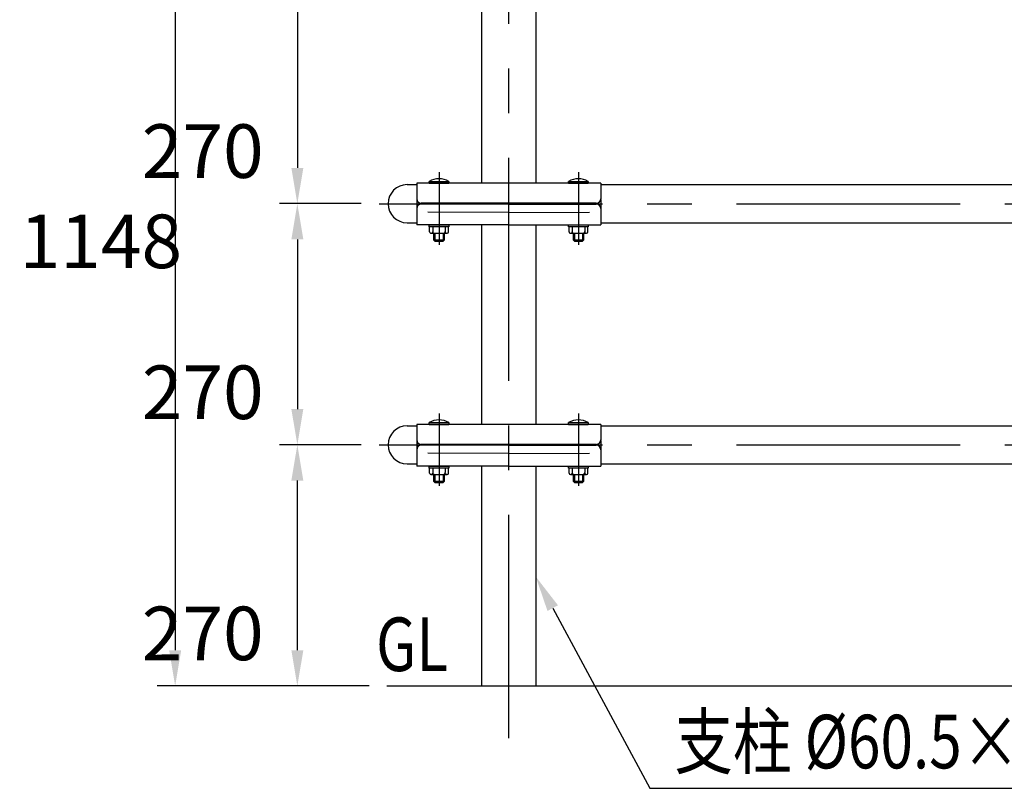
# Model space of a CAD drawing. Extents: x 207 to 7345, y 444 to 5242.
# Drawn here: x 207 to 1309, y 3453 to 4314 of the extents above; entities that cross this region are included whole.
import ezdxf

# ---------------------------------------------------------------- set-up
doc = ezdxf.new("R2010")
doc.units = 0
doc.header["$LTSCALE"] = 200
doc.header["$PDMODE"] = 33
doc.header["$PDSIZE"] = 5
doc.linetypes.add('CENTER', pattern=[2, 1.25, -0.25, 0.25, -0.25])
doc.layers.get('DEFPOINTS').update_dxf_attribs({"linetype": 'CONTINUOUS'})
for name, color, linetype in [('CENTER', 3, 'CENTER'), ('MOJI', 6, 'CONTINUOUS'), ('SJC', 1, 'CONTINUOUS'), ('SJC2', 7, 'CONTINUOUS'), ('SUNPOU', 4, 'CONTINUOUS')]:
    doc.layers.add(name, color=color, linetype=linetype)
doc.styles.add('EXT08', font='ROMANS', dxfattribs={"width": 0.8, "bigfont": 'EXTFONT'})
doc.dimstyles.get("Standard").update_dxf_attribs({"dimtxt": 0.18, "dimasz": 0.18, "dimexe": 0.18, "dimexo": 0.0625, "dimgap": 0.09, "dimtad": 0, "dimtih": 1, "dimtoh": 1, "dimzin": 0, "dimcen": 0.09, "dimazin": 3, "dimtfac": 1, "dimtofl": 0, "dimtmove": 0, "dimatfit": 3})

# ---------------------------------------------------------------- blocks, each defined once
blk = doc.blocks.new('*D31')
at = {"layer": 'DEFPOINTS', "color": 0}
for p in [(605.3, 4377.8), (518, 4107.8), (605.3, 4107.8)]:
    blk.add_point(p, dxfattribs=at)
at = {"layer": 'SUNPOU'}
for p, q in [((585.3, 4377.8), (498, 4377.8)), ((518, 4337.8), (518, 4147.8)), ((585.3, 4107.8), (498, 4107.8))]:
    blk.add_line(p, q, dxfattribs=at)
for points in [[(511.3, 4337.8), (524.7, 4337.8), (518, 4377.8)], [(511.3, 4147.8), (524.7, 4147.8), (518, 4107.8)]]:
    blk.add_solid(points, dxfattribs=at)
at = {"layer": 'SUNPOU', "style": 'EXT08'}
blk.add_text('270', height=60, dxfattribs=at).set_placement((344, 4136.6))
blk = doc.blocks.new('*D32')
at = {"layer": 'DEFPOINTS', "color": 0}
for p in [(609.5, 4107.8), (518, 3837.8), (609.5, 3837.8)]:
    blk.add_point(p, dxfattribs=at)
at = {"layer": 'SUNPOU'}
for p, q in [((589.5, 4107.8), (498, 4107.8)), ((518, 4067.8), (518, 3877.8)), ((589.5, 3837.8), (498, 3837.8))]:
    blk.add_line(p, q, dxfattribs=at)
for points in [[(511.3, 4067.8), (524.7, 4067.8), (518, 4107.8)], [(511.3, 3877.8), (524.7, 3877.8), (518, 3837.8)]]:
    blk.add_solid(points, dxfattribs=at)
at = {"layer": 'SUNPOU', "style": 'EXT08'}
blk.add_text('270', height=60, dxfattribs=at).set_placement((344, 3866.6))
blk = doc.blocks.new('*D33')
at = {"layer": 'DEFPOINTS', "color": 0}
for p in [(754.5, 4715.8), (381.3, 3567.8), (618.2, 3567.8)]:
    blk.add_point(p, dxfattribs=at)
at = {"layer": 'SUNPOU', "color": 0}
for p, q in [((734.5, 4715.8), (361.3, 4715.8)), ((381.3, 4675.8), (381.3, 3607.8)), ((598.2, 3567.8), (361.3, 3567.8))]:
    blk.add_line(p, q, dxfattribs=at)
for points in [[(374.6, 4675.8), (388, 4675.8), (381.3, 4715.8)], [(374.6, 3607.8), (388, 3607.8), (381.3, 3567.8)]]:
    blk.add_solid(points, dxfattribs=at)
at = {"layer": 'SUNPOU', "color": 0, "style": 'EXT08'}
blk.add_text('1148', height=60, dxfattribs=at).set_placement((207.3, 4035.6))
blk = doc.blocks.new('*D34')
at = {"layer": 'DEFPOINTS', "color": 0}
for p in [(518, 3837.8), (605.3, 3837.8), (573.2, 3567.8)]:
    blk.add_point(p, dxfattribs=at)
at = {"layer": 'SUNPOU'}
for p, q in [((585.3, 3837.8), (498, 3837.8)), ((518, 3607.8), (518, 3797.8)), ((553.2, 3567.8), (498, 3567.8))]:
    blk.add_line(p, q, dxfattribs=at)
for points in [[(511.3, 3797.8), (524.7, 3797.8), (518, 3837.8)], [(511.3, 3607.8), (524.7, 3607.8), (518, 3567.8)]]:
    blk.add_solid(points, dxfattribs=at)
at = {"layer": 'SUNPOU', "style": 'EXT08'}
blk.add_text('270', height=60, dxfattribs=at).set_placement((344, 3596.6))

msp = doc.modelspace()

# ---------------------------------------------------------------- linework, layer by layer
at = {"layer": 'CENTER'}
for p, q in [((754.52, 3509.252), (754.52, 4730.754)), ((676.52, 4142.901), (676.52, 4061.663)), ((832.52, 4142.901), (832.52, 4061.663)), ((609.52, 4107.754), (3704.519, 4107.754)), ((676.52, 3872.901), (676.52, 3791.663)), ((832.52, 3872.901), (832.52, 3791.663)), ((609.52, 3837.754), (3704.519, 3837.754))]:
    msp.add_line(p, q, dxfattribs=at)
at = {"layer": 'MOJI'}
msp.add_line((912.523, 3453.175), (1518.197, 3453.175), dxfattribs=at)
msp.add_lwpolyline([(803.751, 3654.945), (912.523, 3453.175)], dxfattribs=at)
msp.add_solid([(797.882, 3651.781), (784.77, 3690.155), (809.619, 3658.108)], dxfattribs=at)
at = {"layer": 'SJC'}
for p, q in [((724.27, 4130.704), (724.27, 4353.954)), ((784.77, 4353.954), (784.77, 4130.704)), ((640.87, 4129.104), (651.52, 4129.104)), ((651.52, 4130.704), (651.52, 4113.308)), ((857.52, 4130.704), (651.52, 4130.704)), ((857.52, 4130.704), (857.52, 4113.308)), ((857.52, 4129.104), (2651.519, 4129.104)), ((651.52, 4112.55), (651.52, 4083.954)), ((857.52, 4112.55), (857.52, 4083.954)), ((852.52, 4108.308), (656.52, 4108.308)), ((754.52, 4107.254), (656.52, 4107.254)), ((754.52, 4107.254), (852.52, 4107.254)), ((640.87, 4086.404), (651.52, 4086.404)), ((754.52, 4083.954), (651.52, 4083.954)), ((724.27, 3860.704), (724.27, 4083.954)), ((754.52, 4083.954), (857.52, 4083.954)), ((784.77, 4083.954), (784.77, 3860.704)), ((857.52, 4086.404), (2651.519, 4086.404)), ((640.87, 3859.104), (651.52, 3859.104)), ((651.52, 3860.704), (651.52, 3843.308)), ((857.52, 3860.704), (651.52, 3860.704)), ((857.52, 3860.704), (857.52, 3843.308)), ((857.52, 3859.104), (2651.519, 3859.104)), ((651.52, 3842.551), (651.52, 3813.954)), ((852.52, 3838.308), (656.52, 3838.308)), ((754.52, 3837.254), (656.52, 3837.254)), ((754.52, 3837.254), (852.52, 3837.254)), ((857.52, 3842.551), (857.52, 3813.954)), ((640.87, 3816.404), (651.52, 3816.404)), ((754.52, 3813.954), (651.52, 3813.954)), ((724.27, 3567.754), (724.27, 3813.954)), ((754.52, 3813.954), (857.52, 3813.954)), ((784.77, 3813.954), (784.77, 3567.754)), ((857.52, 3816.404), (2651.519, 3816.404)), ((618.213, 3567.754), (3704.519, 3567.754))]:
    msp.add_line(p, q, dxfattribs=at)
for centre, radius, start, end in [((640.87, 4107.754), 21.35, 90, 270), ((656.52, 4113.308), 5, 180, 270), ((852.52, 4113.308), 5, 270, 0), ((656.52, 4102.254), 5, 90, 180), ((852.52, 4102.254), 5, 0, 90), ((640.87, 3837.754), 21.35, 90, 270), ((656.52, 3843.308), 5, 180, 270), ((656.52, 3832.254), 5, 90, 180), ((852.52, 3843.308), 5, 270, 0), ((852.52, 3832.254), 5, 0, 90)]:
    msp.add_arc(centre, radius, start, end, dxfattribs=at)
at = {"layer": 'SJC2'}
for p, q in [((665.52, 4130.704), (665.52, 4132.704)), ((665.52, 4132.704), (687.52, 4132.704)), ((687.52, 4132.704), (687.52, 4130.704)), ((821.52, 4130.704), (821.52, 4132.704)), ((821.52, 4132.704), (843.52, 4132.704)), ((843.52, 4132.704), (843.52, 4130.704)), ((665.52, 4130.704), (687.52, 4130.704)), ((821.52, 4130.704), (843.52, 4130.704)), ((754.52, 4097.962), (664.02, 4098.428)), ((754.52, 4097.962), (845.02, 4098.428)), ((665.52, 4083.954), (687.52, 4083.954)), ((665.52, 4081.654), (665.52, 4083.954)), ((687.52, 4081.654), (665.52, 4081.654)), ((666.019, 4076.154), (666.02, 4081.654)), ((669.519, 4081.654), (669.519, 4076.654)), ((683.52, 4081.654), (683.52, 4076.654)), ((687.02, 4076.154), (687.019, 4081.654)), ((687.52, 4083.954), (687.52, 4081.654)), ((821.52, 4083.954), (843.52, 4083.954)), ((821.52, 4081.654), (821.52, 4083.954)), ((843.52, 4081.654), (821.52, 4081.654)), ((822.019, 4076.154), (822.02, 4081.654)), ((825.519, 4081.654), (825.519, 4076.654)), ((839.52, 4081.654), (839.52, 4076.654)), ((843.02, 4076.154), (843.019, 4081.654)), ((843.52, 4083.954), (843.52, 4081.654)), ((667.534, 4074.654), (685.52, 4074.654)), ((670.52, 4074.654), (670.52, 4067.204)), ((670.52, 4067.204), (672.019, 4065.704)), ((670.52, 4067.204), (682.52, 4067.204)), ((672.019, 4074.654), (672.019, 4065.704)), ((672.019, 4065.704), (681.02, 4065.704)), ((681.02, 4074.654), (681.02, 4065.704)), ((681.02, 4065.704), (682.52, 4067.204)), ((682.52, 4067.204), (682.52, 4074.654)), ((823.534, 4074.654), (841.52, 4074.654)), ((826.52, 4074.654), (826.52, 4067.204)), ((826.52, 4067.204), (828.019, 4065.704)), ((826.52, 4067.204), (838.52, 4067.204)), ((828.019, 4074.654), (828.019, 4065.704)), ((828.019, 4065.704), (837.02, 4065.704)), ((837.02, 4074.654), (837.02, 4065.704)), ((837.02, 4065.704), (838.52, 4067.204)), ((838.52, 4067.204), (838.52, 4074.654)), ((665.52, 3860.704), (665.52, 3862.704)), ((665.52, 3862.704), (687.52, 3862.704)), ((665.52, 3860.704), (687.52, 3860.704)), ((687.52, 3862.704), (687.52, 3860.704)), ((821.52, 3860.704), (821.52, 3862.704)), ((821.52, 3862.704), (843.52, 3862.704)), ((821.52, 3860.704), (843.52, 3860.704)), ((843.52, 3862.704), (843.52, 3860.704)), ((754.52, 3827.962), (664.02, 3828.428)), ((754.52, 3827.962), (845.02, 3828.428)), ((665.52, 3813.954), (687.52, 3813.954)), ((665.52, 3811.654), (665.52, 3813.954)), ((687.52, 3813.954), (687.52, 3811.654)), ((821.52, 3813.954), (843.52, 3813.954)), ((821.52, 3811.654), (821.52, 3813.954)), ((843.52, 3813.954), (843.52, 3811.654)), ((687.52, 3811.654), (665.52, 3811.654)), ((666.019, 3806.154), (666.02, 3811.654)), ((667.534, 3804.654), (685.52, 3804.654)), ((669.519, 3811.654), (669.519, 3806.654)), ((670.52, 3804.654), (670.52, 3797.204)), ((672.019, 3804.654), (672.019, 3795.704)), ((681.02, 3804.654), (681.02, 3795.704)), ((682.52, 3797.204), (682.52, 3804.654)), ((683.52, 3811.654), (683.52, 3806.654)), ((687.02, 3806.154), (687.019, 3811.654)), ((843.52, 3811.654), (821.52, 3811.654)), ((822.019, 3806.154), (822.02, 3811.654)), ((823.534, 3804.654), (841.52, 3804.654)), ((825.519, 3811.654), (825.519, 3806.654)), ((826.52, 3804.654), (826.52, 3797.204)), ((828.019, 3804.654), (828.019, 3795.704)), ((837.02, 3804.654), (837.02, 3795.704)), ((838.52, 3797.204), (838.52, 3804.654)), ((839.52, 3811.654), (839.52, 3806.654)), ((843.02, 3806.154), (843.019, 3811.654)), ((670.52, 3797.204), (672.019, 3795.704)), ((670.52, 3797.204), (682.52, 3797.204)), ((672.019, 3795.704), (681.02, 3795.704)), ((681.02, 3795.704), (682.52, 3797.204)), ((826.52, 3797.204), (828.019, 3795.704)), ((826.52, 3797.204), (838.52, 3797.204)), ((828.019, 3795.704), (837.02, 3795.704)), ((837.02, 3795.704), (838.52, 3797.204))]:
    msp.add_line(p, q, dxfattribs=at)
for centre, radius, start, end in [((676.52, 4113.971), 21.724, 59.579365, 120.420635), ((832.52, 4113.971), 21.724, 59.579365, 120.420635), ((671.519, 4076.654), 2, 180.000875, 270.003496), ((681.52, 4076.654), 2, 270.000875, 359.999125), ((827.519, 4076.654), 2, 180.000875, 270.003496), ((837.52, 4076.654), 2, 270.000875, 359.999125), ((667.519, 4076.154), 1.5, 179.999419, 270.577886), ((668.019, 4076.154), 1.5, 269.997962, 0.000581), ((685.02, 4076.154), 1.5, 179.999419, 270.003495), ((685.52, 4076.154), 1.5, 270.002334, 0.000581), ((823.519, 4076.154), 1.5, 179.999419, 270.577886), ((824.019, 4076.154), 1.5, 269.997962, 0.000581), ((841.02, 4076.154), 1.5, 179.999419, 270.003495), ((841.52, 4076.154), 1.5, 270.002334, 0.000581), ((676.52, 3843.971), 21.724, 59.579365, 120.420635), ((832.52, 3843.971), 21.724, 59.579365, 120.420635), ((667.519, 3806.154), 1.5, 179.999419, 270.577886), ((668.019, 3806.154), 1.5, 269.997962, 0.000581), ((671.519, 3806.654), 2, 180.000875, 270.003496), ((681.52, 3806.654), 2, 270.000875, 359.999125), ((685.02, 3806.154), 1.5, 179.999419, 270.003495), ((685.52, 3806.154), 1.5, 270.002334, 0.000581), ((823.519, 3806.154), 1.5, 179.999419, 270.577886), ((824.019, 3806.154), 1.5, 269.997962, 0.000581), ((827.519, 3806.654), 2, 180.000875, 270.003496), ((837.52, 3806.654), 2, 270.000875, 359.999125), ((841.02, 3806.154), 1.5, 179.999419, 270.003495), ((841.52, 3806.154), 1.5, 270.002334, 0.000581)]:
    msp.add_arc(centre, radius, start, end, dxfattribs=at)

# ---------------------------------------------------------------- texts
at = {"layer": 'MOJI', "style": 'EXT08', "width": 0.8}
for s, p in [('GL', (606.077, 3584.463)), ('支柱 %%c60.5×t3.2', (939.91, 3475.53))]:
    msp.add_text(s, height=60, dxfattribs=at).set_placement(p)

# ---------------------------------------------------------------- dimensions: what is measured, and where the dimension line sits
at = {"layer": 'SUNPOU'}
for base, p1, p2, override, picture, middle in [((381.316, 3567.754), (754.52, 4715.754), (618.213, 3567.754), {"dimscale": 20, "dimtxt": 3, "dimasz": 2, "dimexe": 1, "dimexo": 1, "dimgap": 1.2, "dimtad": 1, "dimtih": 0, "dimtoh": 0, "dimdec": 2, "dimzin": 8, "dimadec": 2, "dimtofl": 1, "dimtmove": 2}, '*D33', (327.316, 4141.754)), ((517.986, 4107.754), (605.257, 4377.754), (605.257, 4107.754), {"dimscale": 20, "dimtxt": 3, "dimasz": 2, "dimexe": 1, "dimexo": 1, "dimgap": 1.2, "dimtad": 1, "dimtih": 0, "dimtoh": 0, "dimdec": 2, "dimzin": 8, "dimclrd": 256, "dimclre": 256, "dimclrt": 256, "dimtofl": 1, "dimtmove": 2}, '*D31', (463.986, 4242.754)), ((517.986, 3837.754), (609.52, 4107.754), (609.52, 3837.754), {"dimscale": 20, "dimtxt": 3, "dimasz": 2, "dimexe": 1, "dimexo": 1, "dimgap": 1.2, "dimtad": 1, "dimtih": 0, "dimtoh": 0, "dimdec": 2, "dimzin": 8, "dimclrd": 256, "dimclre": 256, "dimclrt": 256, "dimtofl": 1, "dimtmove": 2}, '*D32', (463.986, 3972.754)), ((517.986, 3837.754), (573.213, 3567.754), (605.257, 3837.754), {"dimscale": 20, "dimtxt": 3, "dimasz": 2, "dimexe": 1, "dimexo": 1, "dimgap": 1.2, "dimtad": 1, "dimtih": 0, "dimtoh": 0, "dimdec": 2, "dimzin": 8, "dimclrd": 256, "dimclre": 256, "dimclrt": 256, "dimtofl": 1, "dimtmove": 2}, '*D34', (463.986, 3702.754))]:
    dim = msp.add_linear_dim(base=base, p1=p1, p2=p2, angle=90, dimstyle='Standard', override=override, dxfattribs=at)
    dim.commit()
    dim.dimension.update_dxf_attribs({"geometry": picture, "text_midpoint": middle})

doc.saveas('drawing.dxf')
